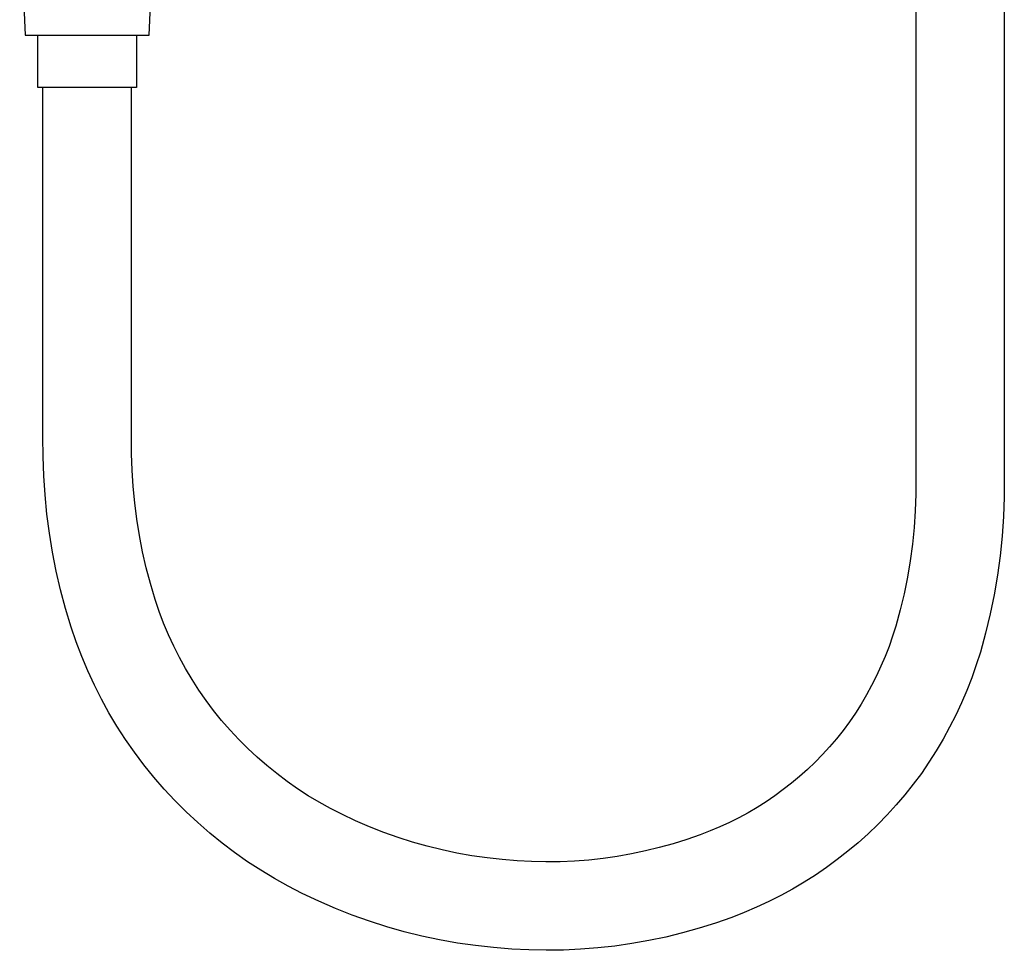
# Model space of a CAD drawing. Units: millimetres. Extents: x -590 to 419, y -1440 to 1425.
# Drawn here: x 249 to 419, y 127 to 287 of the extents above; entities that cross this region are included whole.
import ezdxf

# ---------------------------------------------------------------- set-up
doc = ezdxf.new("R2010")
doc.units = ezdxf.units.MM
doc.header["$MEASUREMENT"] = 0
doc.layers.add('Default', color=7, linetype='Continuous', true_color=0x000000)

msp = doc.modelspace()

# ---------------------------------------------------------------- linework, layer by layer
at = {"layer": 'Default', "color": 7, "true_color": 0xffffff}
for p, q in [((418.51, 528.6), (418.51, 208.6)), ((403.31, 323.12), (403.31, 208.6)), ((249.31, 306.1), (250.25, 284.6)), ((271.57, 284.6), (272.51, 306.1)), ((250.25, 284.6), (271.57, 284.6)), ((252.41, 275.6), (252.41, 284.6)), ((269.41, 284.6), (269.41, 275.6)), ((269.41, 275.6), (252.41, 275.6)), ((253.31, 215.5), (253.31, 275.6)), ((268.51, 215.5), (268.51, 275.6)), ((253.33, 212.19), (253.31, 215.5)), ((268.52, 212.67), (268.51, 215.5)), ((253.44, 208.88), (253.33, 212.19)), ((268.62, 209.84), (268.52, 212.67)), ((268.8, 207.02), (268.62, 209.84)), ((253.67, 205.58), (253.44, 208.88)), ((403.31, 208.6), (403.31, 205.72)), ((418.51, 208.6), (418.5, 205.22)), ((269.08, 204.21), (268.8, 207.02)), ((254, 202.28), (253.67, 205.58)), ((403.31, 205.72), (403.2, 202.85)), ((418.5, 205.22), (418.37, 201.85)), ((269.44, 201.4), (269.08, 204.21)), ((254.43, 199), (254, 202.28)), ((269.89, 198.61), (269.44, 201.4)), ((403.2, 202.85), (403.01, 199.98)), ((418.37, 201.85), (418.13, 198.48)), ((403.01, 199.98), (402.71, 197.12)), ((254.97, 195.73), (254.43, 199)), ((270.43, 195.83), (269.89, 198.61)), ((418.13, 198.48), (417.79, 195.12)), ((402.71, 197.12), (402.33, 194.27)), ((255.61, 192.48), (254.97, 195.73)), ((271.06, 193.08), (270.43, 195.83)), ((417.79, 195.12), (417.33, 191.77)), ((271.78, 190.34), (271.06, 193.08)), ((402.33, 194.27), (401.85, 191.43)), ((256.35, 189.26), (255.61, 192.48)), ((401.85, 191.43), (401.28, 188.61)), ((417.33, 191.77), (416.76, 188.44)), ((272.58, 187.63), (271.78, 190.34)), ((257.19, 186.05), (256.35, 189.26)), ((401.28, 188.61), (400.62, 185.82)), ((416.76, 188.44), (416.08, 185.13)), ((273.28, 185.58), (272.58, 187.63)), ((258.14, 182.88), (257.19, 186.05)), ((274.05, 183.55), (273.28, 185.58)), ((400.62, 185.82), (399.86, 183.04)), ((416.08, 185.13), (415.29, 181.85)), ((259.01, 180.34), (258.14, 182.88)), ((274.89, 181.55), (274.05, 183.55)), ((399.86, 183.04), (399.31, 181.29)), ((275.8, 179.58), (274.89, 181.55)), ((399.31, 181.29), (398.7, 179.55)), ((415.29, 181.85), (414.4, 178.59)), ((259.97, 177.82), (259.01, 180.34)), ((276.78, 177.64), (275.8, 179.58)), ((398.7, 179.55), (398.04, 177.84)), ((261.02, 175.34), (259.97, 177.82)), ((398.04, 177.84), (397.32, 176.15)), ((414.4, 178.59), (413.69, 176.37)), ((277.82, 175.74), (276.78, 177.64)), ((397.32, 176.15), (396.54, 174.48)), ((413.69, 176.37), (412.92, 174.17)), ((262.15, 172.9), (261.02, 175.34)), ((278.93, 173.88), (277.82, 175.74)), ((396.54, 174.48), (395.72, 172.84)), ((263.36, 170.5), (262.15, 172.9)), ((280.1, 172.05), (278.93, 173.88)), ((395.72, 172.84), (394.83, 171.23)), ((412.92, 174.17), (412.07, 172)), ((281.34, 170.27), (280.1, 172.05)), ((394.83, 171.23), (393.9, 169.64)), ((412.07, 172), (411.16, 169.86)), ((264.66, 168.14), (263.36, 170.5)), ((282.63, 168.53), (281.34, 170.27)), ((393.9, 169.64), (392.92, 168.09)), ((411.16, 169.86), (410.17, 167.75)), ((266.03, 165.83), (264.66, 168.14)), ((284.02, 166.82), (282.63, 168.53)), ((392.92, 168.09), (391.89, 166.57)), ((410.17, 167.75), (409.12, 165.68)), ((267.49, 163.57), (266.03, 165.83)), ((285.47, 165.17), (284.02, 166.82)), ((391.89, 166.57), (390.8, 165.08)), ((286.97, 163.56), (285.47, 165.17)), ((390.8, 165.08), (389.67, 163.67)), ((409.12, 165.68), (408, 163.63)), ((269.02, 161.36), (267.49, 163.57)), ((288.53, 162.01), (286.97, 163.56)), ((389.67, 163.67), (388.49, 162.3)), ((408, 163.63), (406.82, 161.63)), ((270.63, 159.2), (269.02, 161.36)), ((290.14, 160.51), (288.53, 162.01)), ((387.27, 160.97), (386, 159.68)), ((388.49, 162.3), (387.27, 160.97)), ((406.82, 161.63), (405.57, 159.66)), ((272.35, 157.09), (270.63, 159.2)), ((291.8, 159.07), (290.14, 160.51)), ((293.51, 157.69), (291.8, 159.07)), ((386, 159.68), (384.69, 158.43)), ((405.57, 159.66), (404.26, 157.74)), ((295.27, 156.36), (293.51, 157.69)), ((384.69, 158.43), (383.34, 157.22)), ((404.26, 157.74), (402.88, 155.86)), ((274.14, 155.04), (272.35, 157.09)), ((297.07, 155.1), (295.27, 156.36)), ((381.95, 156.06), (380.52, 154.95)), ((383.34, 157.22), (381.95, 156.06)), ((402.88, 155.86), (401.44, 154.06)), ((275.99, 153.05), (274.14, 155.04)), ((298.91, 153.9), (297.07, 155.1)), ((380.52, 154.95), (379.06, 153.88)), ((401.44, 154.06), (399.94, 152.31)), ((277.92, 151.13), (275.99, 153.05)), ((300.8, 152.77), (298.91, 153.9)), ((302.72, 151.7), (300.8, 152.77)), ((377.57, 152.87), (376.04, 151.9)), ((379.06, 153.88), (377.57, 152.87)), ((399.94, 152.31), (398.39, 150.61)), ((279.91, 149.27), (277.92, 151.13)), ((304.68, 150.7), (302.72, 151.7)), ((307.04, 149.58), (304.68, 150.7)), ((374.48, 150.98), (372.89, 150.12)), ((376.04, 151.9), (374.48, 150.98)), ((398.39, 150.61), (396.78, 148.96)), ((281.96, 147.48), (279.91, 149.27)), ((309.45, 148.54), (307.04, 149.58)), ((371.27, 149.31), (369.63, 148.55)), ((372.89, 150.12), (371.27, 149.31)), ((396.78, 148.96), (395.11, 147.36)), ((284.08, 145.77), (281.96, 147.48)), ((311.88, 147.59), (309.45, 148.54)), ((314.34, 146.71), (311.88, 147.59)), ((367.96, 147.84), (366.27, 147.19)), ((369.63, 148.55), (367.96, 147.84)), ((395.11, 147.36), (393.39, 145.82)), ((286.25, 144.13), (284.08, 145.77)), ((316.84, 145.92), (314.34, 146.71)), ((319.35, 145.21), (316.84, 145.92)), ((361.6, 145.64), (359.23, 144.98)), ((363.95, 146.38), (361.6, 145.64)), ((366.27, 147.19), (363.95, 146.38)), ((393.39, 145.82), (391.63, 144.34)), ((288.47, 142.56), (286.25, 144.13)), ((321.89, 144.58), (319.35, 145.21)), ((324.45, 144.04), (321.89, 144.58)), ((327.03, 143.58), (324.45, 144.04)), ((354.43, 143.89), (352, 143.47)), ((356.84, 144.4), (354.43, 143.89)), ((359.23, 144.98), (356.84, 144.4)), ((391.63, 144.34), (389.81, 142.92)), ((290.75, 141.08), (288.47, 142.56)), ((329.62, 143.2), (327.03, 143.58)), ((332.22, 142.92), (329.62, 143.2)), ((334.82, 142.72), (332.22, 142.92)), ((337.28, 142.58), (334.82, 142.72)), ((339.74, 142.53), (337.28, 142.58)), ((342.2, 142.56), (339.74, 142.53)), ((344.66, 142.67), (342.2, 142.56)), ((347.12, 142.85), (344.66, 142.67)), ((349.57, 143.12), (347.12, 142.85)), ((352, 143.47), (349.57, 143.12)), ((389.81, 142.92), (387.96, 141.56)), ((293.08, 139.67), (290.75, 141.08)), ((387.96, 141.56), (386.05, 140.25)), ((295.46, 138.34), (293.08, 139.67)), ((384.11, 139.02), (382.12, 137.84)), ((386.05, 140.25), (384.11, 139.02)), ((297.88, 137.1), (295.46, 138.34)), ((300.7, 135.77), (297.88, 137.1)), ((382.12, 137.84), (380.1, 136.74)), ((303.57, 134.52), (300.7, 135.77)), ((378.04, 135.7), (375.95, 134.72)), ((380.1, 136.74), (378.04, 135.7)), ((306.47, 133.38), (303.57, 134.52)), ((373.83, 133.82), (371.68, 132.99)), ((375.95, 134.72), (373.83, 133.82)), ((309.41, 132.33), (306.47, 133.38)), ((312.39, 131.38), (309.41, 132.33)), ((368.89, 132.01), (366.06, 131.11)), ((371.68, 132.99), (368.89, 132.01)), ((315.39, 130.53), (312.39, 131.38)), ((318.42, 129.78), (315.39, 130.53)), ((363.21, 130.31), (360.34, 129.61)), ((366.06, 131.11), (363.21, 130.31)), ((321.48, 129.13), (318.42, 129.78)), ((324.55, 128.58), (321.48, 129.13)), ((357.44, 128.99), (354.52, 128.48)), ((360.34, 129.61), (357.44, 128.99)), ((327.64, 128.13), (324.55, 128.58)), ((330.74, 127.79), (327.64, 128.13)), ((333.86, 127.55), (330.74, 127.79)), ((336.81, 127.39), (333.86, 127.55)), ((339.78, 127.33), (336.81, 127.39)), ((342.74, 127.37), (339.78, 127.33)), ((345.7, 127.5), (342.74, 127.37)), ((348.65, 127.73), (345.7, 127.5)), ((351.59, 128.06), (348.65, 127.73)), ((354.52, 128.48), (351.59, 128.06))]:
    msp.add_line(p, q, dxfattribs=at)

doc.saveas('drawing.dxf')
